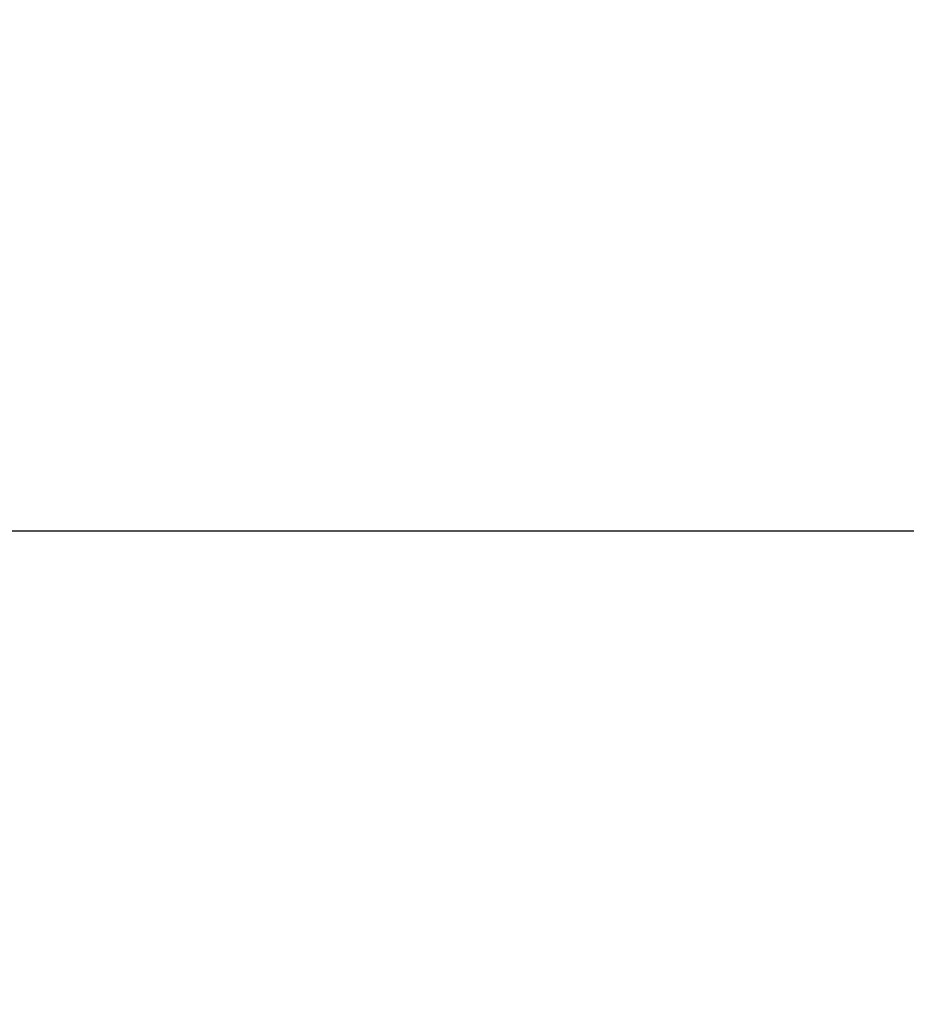
# Model space of a CAD drawing. Extents: x 83844 to 110317, y -11045 to -2175.
# Drawn here: x 99683 to 99809, y -4443 to -4302 of the extents above; entities that cross this region are included whole.
import ezdxf

# ---------------------------------------------------------------- set-up
doc = ezdxf.new("R2010")
doc.units = 0
doc.header["$LTSCALE"] = 50
doc.header["$MEASUREMENT"] = 0
doc.layers.get('0').update_dxf_attribs({"linetype": 'CONTINUOUS'})
doc.layers.get('DEFPOINTS').update_dxf_attribs({"color": 146, "linetype": 'CONTINUOUS'})
doc.layers.add('160-文字', color=254, linetype='CONTINUOUS')
doc.styles.add('KH001', font='txt')
doc.dimstyles.new('KH1xx015', dxfattribs={"dimscale": 10, "dimtxt": 3.8, "dimasz": 0.8, "dimexe": 0.3, "dimexo": 1.2, "dimgap": 0.5, "dimtad": 3, "dimdec": 1, "dimdsep": 46, "dimlunit": 6, "dimtxsty": 'KH001', "dimblk": 'DOT', "dimcen": 1, "dimdle": 1, "dimclrd": 256, "dimclre": 256, "dimclrt": 256, "dimadec": 0, "dimazin": 0, "dimtfac": 1, "dimtdec": 1, "dimtix": 1, "dimtmove": 2, "dimatfit": 3, "dimldrblk": 'CLOSEDBLANK', "dimfxl": 1, "dimtolj": 1, "dimtzin": 0, "dimlwd": -1, "dimlwe": -1, "dimarcsym": 0})
doc.dimstyles.new('KH1xx030', dxfattribs={"dimscale": 30, "dimtxt": 2, "dimasz": 0.6, "dimexe": 0.3, "dimexo": 1.2, "dimgap": 0.5, "dimtad": 3, "dimdec": 1, "dimdsep": 46, "dimlunit": 6, "dimtxsty": 'KH001', "dimblk": 'DOT', "dimcen": 1, "dimdle": 1, "dimclrd": 256, "dimclre": 256, "dimclrt": 256, "dimadec": 0, "dimazin": 0, "dimtfac": 1, "dimtdec": 1, "dimtix": 1, "dimtmove": 2, "dimatfit": 3, "dimldrblk": 'CLOSEDBLANK', "dimfxl": 1, "dimtolj": 1, "dimtzin": 0, "dimlwd": -1, "dimlwe": -1, "dimarcsym": 0})

# ---------------------------------------------------------------- blocks, each defined once
blk = doc.blocks.new('_Dot')
at = {"color": 0, "linetype": 'ByBlock', "lineweight": -2}
blk.add_line((-0.5, 0), (-1, 0), dxfattribs=at)
at = {"color": 0, "linetype": 'ByBlock', "const_width": 0.5}
blk.add_lwpolyline([(-0.25, 0, 1), (0.25, 0, 1)], format="xyb", close=True, dxfattribs=at)
blk = doc.blocks.new('*D132')
at = {"layer": 'DEFPOINTS', "transparency": 16777216}
for p, q in [((98969.78, -4638.06), (98969.78, -4372.3)), ((100019.78, -4638.06), (100019.78, -4372.3)), ((100011.78, -4375.3), (98977.78, -4375.3))]:
    blk.add_line(p, q, dxfattribs=at)
at = {"layer": 'DEFPOINTS', "color": 0, "transparency": 16777216}
for p in [(98969.78, -4375.3), (98969.78, -4650.06), (100019.78, -4650.06)]:
    blk.add_point(p, dxfattribs=at)
at = {"layer": 'DEFPOINTS', "transparency": 16777216, "xscale": 8, "yscale": 8, "zscale": 8, "rotation": 180}
blk.add_blockref('_Dot', (98969.78, -4375.3), dxfattribs=at)
at = {"layer": 'DEFPOINTS', "transparency": 16777216, "xscale": 8, "yscale": 8, "zscale": 8}
blk.add_blockref('_Dot', (100019.78, -4375.3), dxfattribs=at)
at = {"layer": 'DEFPOINTS', "transparency": 16777216, "insert": (99494.78, -4348.89), "char_height": 38, "attachment_point": 5, "style": 'KH001'}
blk.add_mtext('\\A1;1,050', dxfattribs=at)
blk = doc.blocks.new('_ClosedBlank')
at = {"color": 0, "linetype": 'ByBlock', "lineweight": -2}
for p, q in [((-1, 0.1667), (0, 0)), ((-1, 0.1667), (-1, -0.1667)), ((0, 0), (-1, -0.1667))]:
    blk.add_line(p, q, dxfattribs=at)

msp = doc.modelspace()

# ---------------------------------------------------------------- dimensions: what is measured, and where the dimension line sits
at = {"layer": 'DEFPOINTS'}
dim = msp.add_linear_dim(base=(98969.78, -4375.3), p1=(100019.78, -4650.06), p2=(98969.78, -4650.06), angle=180, dimstyle='KH1xx015', dxfattribs=at)
dim.commit()
dim.dimension.update_dxf_attribs({"geometry": '*D132', "text_midpoint": (99494.78, -4348.89)})

# ---------------------------------------------------------------- leaders
at = {"layer": '160-文字', "annotation_type": 0, "has_hookline": 1, "hookline_direction": 1}
for points, text_width in [([(100125.34, -4061.25), (99073.71, -5958.24), (99055.71, -5958.24)], 772.69), ([(100395.34, -4068.01), (99192.63, -6335.58), (99174.63, -6335.58)], 924.97)]:
    msp.add_leader(points, dimstyle='KH1xx030', override={"dimgap": 0.5, "dimtad": 1}, dxfattribs=dict(at, text_width=text_width))

doc.saveas('drawing.dxf')
